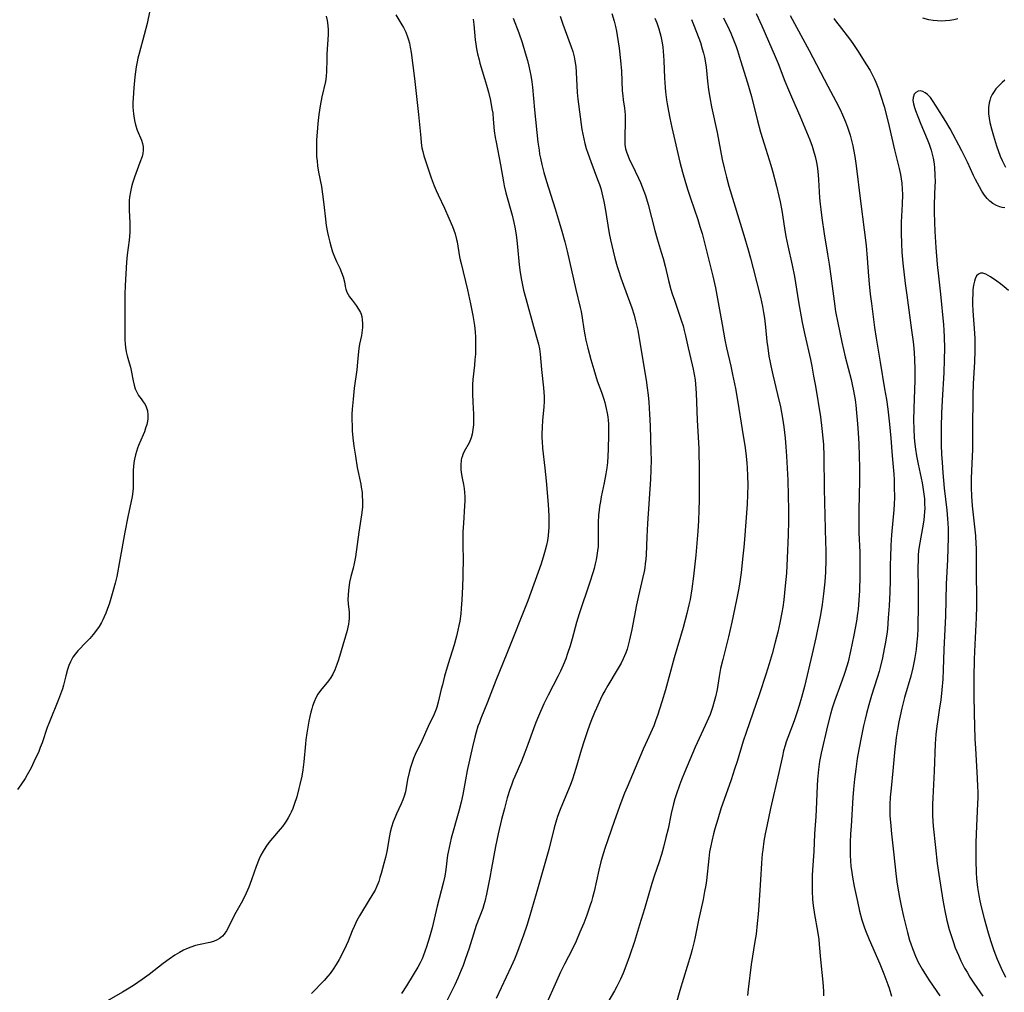
# Model space of a CAD drawing. Units: inches. Extents: x 2061869 to 2067292, y 158558 to 164004.
# Drawn here: x 2065694 to 2065859, y 159783 to 159945 of the extents above; entities that cross this region are included whole.
import ezdxf

# ---------------------------------------------------------------- set-up
doc = ezdxf.new("R2010")
doc.units = ezdxf.units.IN
doc.header["$MEASUREMENT"] = 0
doc.layers.add('c_13_T15S_R18E', color=52, linetype='Continuous')

msp = doc.modelspace()

# ---------------------------------------------------------------- linework, layer by layer
at = {"layer": 'c_13_T15S_R18E'}
for points in [[(2065716.12, 159946.47, 994), (2065715.63, 159944.3, 994), (2065715.16, 159942.45, 994), (2065714.3, 159939.32, 994), (2065714.1, 159938.52, 994), (2065713.97, 159937.92, 994), (2065713.83, 159937.1, 994), (2065713.62, 159935.44, 994), (2065713.42, 159933.57, 994), (2065713.29, 159931.85, 994), (2065713.27, 159931.12, 994), (2065713.28, 159930.38, 994), (2065713.35, 159929.27, 994), (2065713.4, 159928.87, 994), (2065713.52, 159928.12, 994), (2065713.69, 159927.4, 994), (2065713.96, 159926.55, 994), (2065714.69, 159924.86, 994), (2065714.87, 159924.32, 994), (2065714.98, 159923.76, 994), (2065715, 159923.2, 994), (2065714.93, 159922.66, 994), (2065714.79, 159922.12, 994), (2065714.44, 159921.11, 994), (2065713.54, 159918.7, 994), (2065713.21, 159917.71, 994), (2065713.04, 159917.09, 994), (2065712.85, 159916.22, 994), (2065712.72, 159915.37, 994), (2065712.66, 159914.8, 994), (2065712.63, 159914.22, 994), (2065712.63, 159913.7, 994), (2065712.65, 159913.17, 994), (2065712.78, 159911.06, 994), (2065712.77, 159910.27, 994), (2065712.74, 159909.48, 994), (2065712.63, 159908.19, 994), (2065712.34, 159905.72, 994), (2065712.23, 159904.49, 994), (2065712, 159900.61, 994), (2065711.93, 159899.14, 994), (2065711.92, 159897.67, 994), (2065711.95, 159894.91, 994), (2065711.95, 159891.56, 994), (2065711.97, 159890.91, 994), (2065712.04, 159890.27, 994), (2065712.16, 159889.57, 994), (2065712.33, 159888.89, 994), (2065712.67, 159887.73, 994), (2065712.87, 159886.98, 994), (2065712.98, 159886.46, 994), (2065713.3, 159884.72, 994), (2065713.48, 159883.98, 994), (2065713.67, 159883.37, 994), (2065713.91, 159882.81, 994), (2065714.19, 159882.29, 994), (2065714.63, 159881.68, 994), (2065715, 159881.22, 994), (2065715.33, 159880.74, 994), (2065715.51, 159880.37, 994), (2065715.71, 159879.7, 994), (2065715.77, 159879.04, 994), (2065715.74, 159878.35, 994), (2065715.69, 159878, 994), (2065715.57, 159877.41, 994), (2065715.39, 159876.81, 994), (2065715.19, 159876.21, 994), (2065715, 159875.73, 994), (2065714.23, 159873.92, 994), (2065714.05, 159873.46, 994), (2065713.85, 159872.91, 994), (2065713.69, 159872.34, 994), (2065713.53, 159871.65, 994), (2065713.43, 159871.04, 994), (2065713.36, 159870.42, 994), (2065713.31, 159869.8, 994), (2065713.29, 159868.89, 994), (2065713.32, 159867.72, 994), (2065713.31, 159866.85, 994), (2065713.27, 159866.27, 994), (2065713.14, 159865.42, 994), (2065712.42, 159862, 994), (2065711.94, 159859.47, 994), (2065711.12, 159854.85, 994), (2065710.57, 159852.08, 994), (2065710.31, 159850.98, 994), (2065709.94, 159849.59, 994), (2065709.35, 159847.6, 994), (2065709, 159846.57, 994), (2065708.76, 159845.95, 994), (2065708.5, 159845.34, 994), (2065708.27, 159844.85, 994), (2065708.01, 159844.37, 994), (2065707.62, 159843.73, 994), (2065707.19, 159843.12, 994), (2065706.63, 159842.39, 994), (2065706.09, 159841.75, 994), (2065705.53, 159841.15, 994), (2065704.08, 159839.65, 994), (2065703.66, 159839.14, 994), (2065703.28, 159838.61, 994), (2065702.87, 159837.86, 994), (2065702.61, 159837.22, 994), (2065702.38, 159836.57, 994), (2065702.09, 159835.52, 994), (2065701.71, 159833.94, 994), (2065701.54, 159833.34, 994), (2065701.38, 159832.86, 994), (2065700.89, 159831.55, 994), (2065699.23, 159827.54, 994), (2065698.99, 159826.9, 994), (2065698.15, 159824.34, 994), (2065697.83, 159823.52, 994), (2065697.57, 159822.9, 994), (2065696.78, 159821.14, 994), (2065696.32, 159820.18, 994), (2065695.67, 159818.97, 994), (2065695.32, 159818.38, 994), (2065694.61, 159817.3, 994), (2065694.04, 159816.52, 994)], [(2065745.48, 159945.52, 992), (2065745.65, 159944.84, 992), (2065745.78, 159943.97, 992), (2065745.83, 159943.24, 992), (2065745.82, 159942.51, 992), (2065745.62, 159939.23, 992), (2065745.58, 159938.24, 992), (2065745.55, 159936.38, 992), (2065745.5, 159935.48, 992), (2065745.37, 159934.67, 992), (2065744.77, 159932.06, 992), (2065744.49, 159930.56, 992), (2065744.28, 159929.13, 992), (2065744.11, 159927.61, 992), (2065743.99, 159926.17, 992), (2065743.91, 159924.9, 992), (2065743.87, 159923.45, 992), (2065743.91, 159922.12, 992), (2065743.97, 159921.34, 992), (2065744.06, 159920.57, 992), (2065744.23, 159919.52, 992), (2065744.69, 159917.1, 992), (2065744.9, 159915.84, 992), (2065745.13, 159914.12, 992), (2065745.37, 159911.7, 992), (2065745.51, 159910.64, 992), (2065745.73, 159909.43, 992), (2065745.88, 159908.75, 992), (2065746.1, 159907.82, 992), (2065746.32, 159907.02, 992), (2065746.57, 159906.23, 992), (2065746.86, 159905.42, 992), (2065747.22, 159904.61, 992), (2065747.75, 159903.51, 992), (2065748.07, 159902.79, 992), (2065748.33, 159902.08, 992), (2065748.53, 159901.21, 992), (2065748.68, 159900.47, 992), (2065748.8, 159899.98, 992), (2065748.96, 159899.51, 992), (2065749.16, 159899.1, 992), (2065749.4, 159898.7, 992), (2065749.81, 159898.14, 992), (2065750.5, 159897.25, 992), (2065750.89, 159896.68, 992), (2065751.2, 159896.09, 992), (2065751.31, 159895.82, 992), (2065751.42, 159895.46, 992), (2065751.52, 159894.88, 992), (2065751.56, 159894.26, 992), (2065751.54, 159893.63, 992), (2065751.5, 159893.19, 992), (2065751.36, 159892.27, 992), (2065751.07, 159890.8, 992), (2065750.94, 159890.08, 992), (2065750.83, 159889.04, 992), (2065750.73, 159887.81, 992), (2065750.61, 159886.56, 992), (2065750.18, 159883.46, 992), (2065749.97, 159881.64, 992), (2065749.84, 159879.98, 992), (2065749.8, 159879.17, 992), (2065749.79, 159878.18, 992), (2065749.81, 159877.19, 992), (2065749.85, 159876.37, 992), (2065749.95, 159875.19, 992), (2065750.12, 159873.82, 992), (2065750.37, 159872.17, 992), (2065750.69, 159870.28, 992), (2065751.25, 159867.48, 992), (2065751.34, 159866.98, 992), (2065751.47, 159866.1, 992), (2065751.51, 159865.59, 992), (2065751.56, 159864.64, 992), (2065751.54, 159863.69, 992), (2065751.5, 159863.19, 992), (2065751.41, 159862.34, 992), (2065750.95, 159859.45, 992), (2065750.36, 159855.37, 992), (2065750.15, 159854.26, 992), (2065749.97, 159853.47, 992), (2065749.62, 159852.08, 992), (2065749.41, 159851.15, 992), (2065749.31, 159850.6, 992), (2065749.2, 159849.78, 992), (2065749.14, 159848.98, 992), (2065749.12, 159848.24, 992), (2065749.17, 159847.5, 992), (2065749.31, 159846.11, 992), (2065749.33, 159845.64, 992), (2065749.32, 159845.08, 992), (2065749.27, 159844.58, 992), (2065749.2, 159844.1, 992), (2065749.1, 159843.61, 992), (2065748.98, 159843.09, 992), (2065748.72, 159842.1, 992), (2065747.55, 159838.18, 992), (2065747.3, 159837.41, 992), (2065746.95, 159836.48, 992), (2065746.63, 159835.79, 992), (2065746.28, 159835.2, 992), (2065745.9, 159834.65, 992), (2065744.57, 159833.08, 992), (2065744.13, 159832.46, 992), (2065743.78, 159831.82, 992), (2065743.49, 159831.15, 992), (2065743.24, 159830.44, 992), (2065743.11, 159830.01, 992), (2065742.96, 159829.46, 992), (2065742.79, 159828.71, 992), (2065742.63, 159827.95, 992), (2065742.28, 159825.96, 992), (2065742.12, 159824.84, 992), (2065742.05, 159824.16, 992), (2065741.78, 159821.18, 992), (2065741.6, 159819.84, 992), (2065741.42, 159818.79, 992), (2065741.12, 159817.37, 992), (2065740.95, 159816.68, 992), (2065740.58, 159815.33, 992), (2065740.15, 159814.02, 992), (2065739.92, 159813.39, 992), (2065739.66, 159812.78, 992), (2065739.48, 159812.41, 992), (2065739.16, 159811.81, 992), (2065738.8, 159811.23, 992), (2065738.58, 159810.9, 992), (2065738.19, 159810.38, 992), (2065737.8, 159809.9, 992), (2065736.54, 159808.43, 992), (2065735.96, 159807.71, 992), (2065735.44, 159807, 992), (2065734.97, 159806.26, 992), (2065734.61, 159805.57, 992), (2065734.34, 159804.95, 992), (2065733.85, 159803.67, 992), (2065733.05, 159801.45, 992), (2065732.59, 159800.23, 992), (2065732.16, 159799.25, 992), (2065731.75, 159798.41, 992), (2065731.31, 159797.59, 992), (2065730.22, 159795.63, 992), (2065729.19, 159793.55, 992), (2065728.87, 159792.96, 992), (2065728.5, 159792.41, 992), (2065728.19, 159792.06, 992), (2065727.94, 159791.83, 992), (2065727.7, 159791.66, 992), (2065727.3, 159791.44, 992), (2065726.71, 159791.21, 992), (2065726.09, 159791.04, 992), (2065724.47, 159790.68, 992), (2065723.7, 159790.49, 992), (2065722.94, 159790.25, 992), (2065722.21, 159789.97, 992), (2065721.73, 159789.75, 992), (2065721.03, 159789.37, 992), (2065720.29, 159788.92, 992), (2065719.3, 159788.24, 992), (2065718.33, 159787.51, 992), (2065715.97, 159785.66, 992), (2065714.84, 159784.86, 992), (2065713.36, 159783.86, 992), (2065712.39, 159783.26, 992), (2065711.56, 159782.76, 992), (2065707.87, 159780.63, 992)], [(2065757.13, 159945.79, 990), (2065758.13, 159944.11, 990), (2065758.39, 159943.63, 990), (2065758.75, 159942.88, 990), (2065759.05, 159942.1, 990), (2065759.23, 159941.57, 990), (2065759.38, 159941.03, 990), (2065759.52, 159940.38, 990), (2065759.67, 159939.46, 990), (2065760.2, 159935.17, 990), (2065760.89, 159929.15, 990), (2065761.26, 159925.23, 990), (2065761.35, 159924.41, 990), (2065761.47, 159923.6, 990), (2065761.59, 159922.99, 990), (2065761.78, 159922.22, 990), (2065761.98, 159921.57, 990), (2065763.01, 159918.57, 990), (2065763.49, 159917.26, 990), (2065763.82, 159916.45, 990), (2065764.16, 159915.71, 990), (2065765.21, 159913.52, 990), (2065765.97, 159911.85, 990), (2065766.54, 159910.47, 990), (2065766.77, 159909.84, 990), (2065766.98, 159909.21, 990), (2065767.22, 159908.29, 990), (2065767.31, 159907.87, 990), (2065767.74, 159905.37, 990), (2065767.83, 159904.9, 990), (2065767.98, 159904.26, 990), (2065769.05, 159899.89, 990), (2065769.56, 159897.57, 990), (2065769.93, 159895.61, 990), (2065770.22, 159893.96, 990), (2065770.35, 159892.88, 990), (2065770.4, 159892.01, 990), (2065770.42, 159891.14, 990), (2065770.41, 159890.27, 990), (2065770.37, 159889.14, 990), (2065770.3, 159888.26, 990), (2065770.21, 159887.31, 990), (2065769.96, 159884.93, 990), (2065769.91, 159884.12, 990), (2065769.89, 159883.25, 990), (2065769.89, 159882.53, 990), (2065769.94, 159881.16, 990), (2065770.04, 159879.15, 990), (2065770.06, 159878.24, 990), (2065770.04, 159877.39, 990), (2065769.97, 159876.58, 990), (2065769.83, 159875.8, 990), (2065769.66, 159875.22, 990), (2065769.31, 159874.39, 990), (2065768.51, 159872.91, 990), (2065768.28, 159872.41, 990), (2065768.16, 159872.06, 990), (2065768.08, 159871.79, 990), (2065768.01, 159871.45, 990), (2065767.95, 159870.7, 990), (2065767.97, 159869.92, 990), (2065768.03, 159869.4, 990), (2065768.18, 159868.49, 990), (2065768.39, 159867.4, 990), (2065768.49, 159866.75, 990), (2065768.56, 159866.09, 990), (2065768.6, 159865.41, 990), (2065768.6, 159864.72, 990), (2065768.58, 159863.88, 990), (2065768.37, 159860.96, 990), (2065768.29, 159859.54, 990), (2065768.27, 159857.94, 990), (2065768.31, 159854.17, 990), (2065768.3, 159853.26, 990), (2065768.28, 159852.09, 990), (2065768.23, 159850.36, 990), (2065768.11, 159848.17, 990), (2065768.01, 159846.71, 990), (2065767.93, 159845.87, 990), (2065767.76, 159844.63, 990), (2065767.62, 159843.87, 990), (2065767.46, 159843.11, 990), (2065767.22, 159842.11, 990), (2065766.82, 159840.68, 990), (2065765.85, 159837.49, 990), (2065765.25, 159835.44, 990), (2065764.87, 159834.01, 990), (2065764.69, 159833.3, 990), (2065764.19, 159831.12, 990), (2065763.94, 159830.27, 990), (2065763.82, 159829.92, 990), (2065763.49, 159829.13, 990), (2065762.5, 159827.04, 990), (2065761.45, 159824.66, 990), (2065760.35, 159822.38, 990), (2065760.06, 159821.71, 990), (2065759.81, 159821.03, 990), (2065759.55, 159820.22, 990), (2065759.32, 159819.36, 990), (2065759.06, 159818.2, 990), (2065758.7, 159816.16, 990), (2065758.51, 159815.42, 990), (2065758.3, 159814.82, 990), (2065758.02, 159814.14, 990), (2065757.23, 159812.49, 990), (2065756.98, 159811.92, 990), (2065756.68, 159811.12, 990), (2065756.41, 159810.28, 990), (2065756.19, 159809.43, 990), (2065756.05, 159808.8, 990), (2065755.61, 159806.21, 990), (2065755.4, 159805.22, 990), (2065755.13, 159804.17, 990), (2065754.67, 159802.51, 990), (2065754.47, 159801.86, 990), (2065754.25, 159801.21, 990), (2065753.94, 159800.41, 990), (2065753.64, 159799.77, 990), (2065753.29, 159799.14, 990), (2065751.53, 159796.31, 990), (2065751.04, 159795.47, 990), (2065750.63, 159794.71, 990), (2065750.15, 159793.71, 990), (2065749.84, 159792.98, 990), (2065749.16, 159791.23, 990), (2065748.84, 159790.5, 990), (2065748.24, 159789.24, 990), (2065747.67, 159788.18, 990), (2065747.18, 159787.36, 990), (2065746.68, 159786.58, 990), (2065746.14, 159785.83, 990), (2065745.78, 159785.39, 990), (2065745.17, 159784.69, 990), (2065743.06, 159782.52, 990)], [(2065784.53, 159945.55, 984), (2065784.97, 159944.22, 984), (2065785.33, 159943.15, 984), (2065786.35, 159940.4, 984), (2065786.6, 159939.63, 984), (2065786.83, 159938.78, 984), (2065786.98, 159938.07, 984), (2065787.11, 159937.14, 984), (2065787.18, 159936.2, 984), (2065787.35, 159932.82, 984), (2065787.45, 159931.69, 984), (2065788.13, 159926.66, 984), (2065788.28, 159925.83, 984), (2065788.44, 159925.07, 984), (2065788.62, 159924.32, 984), (2065788.86, 159923.47, 984), (2065789.1, 159922.71, 984), (2065789.6, 159921.29, 984), (2065790.75, 159918.32, 984), (2065791.07, 159917.44, 984), (2065791.28, 159916.77, 984), (2065791.48, 159916.07, 984), (2065791.81, 159914.63, 984), (2065792.03, 159913.46, 984), (2065792.26, 159912.08, 984), (2065792.69, 159909.31, 984), (2065792.9, 159908.22, 984), (2065793.33, 159906.32, 984), (2065793.63, 159905.17, 984), (2065794, 159903.81, 984), (2065794.21, 159903.11, 984), (2065794.6, 159901.91, 984), (2065795.06, 159900.65, 984), (2065796.09, 159897.92, 984), (2065796.44, 159896.91, 984), (2065796.82, 159895.67, 984), (2065797.08, 159894.72, 984), (2065797.44, 159893.14, 984), (2065797.76, 159891.42, 984), (2065798.84, 159884.82, 984), (2065799.03, 159883.53, 984), (2065799.17, 159882.34, 984), (2065799.29, 159881.16, 984), (2065799.43, 159879.13, 984), (2065799.5, 159877.23, 984), (2065799.64, 159872.87, 984), (2065799.66, 159871.52, 984), (2065799.63, 159869.88, 984), (2065799.56, 159868.32, 984), (2065799.07, 159860.91, 984), (2065798.95, 159858.66, 984), (2065798.82, 159855.68, 984), (2065798.77, 159854.94, 984), (2065798.7, 159854.2, 984), (2065798.61, 159853.54, 984), (2065798.5, 159852.88, 984), (2065798.26, 159851.71, 984), (2065797.58, 159848.85, 984), (2065797.25, 159847.36, 984), (2065796.43, 159843.21, 984), (2065796.07, 159841.53, 984), (2065795.84, 159840.61, 984), (2065795.66, 159839.97, 984), (2065795.44, 159839.35, 984), (2065795.24, 159838.84, 984), (2065795.02, 159838.34, 984), (2065794.66, 159837.62, 984), (2065794.02, 159836.51, 984), (2065792.43, 159833.9, 984), (2065791.93, 159833.01, 984), (2065791.63, 159832.45, 984), (2065791.23, 159831.61, 984), (2065790.56, 159830.13, 984), (2065790.25, 159829.4, 984), (2065789.64, 159827.89, 984), (2065789.12, 159826.51, 984), (2065788.5, 159824.68, 984), (2065788.07, 159823.27, 984), (2065787.14, 159820.06, 984), (2065786.57, 159818.26, 984), (2065786.18, 159817.23, 984), (2065785.15, 159814.8, 984), (2065784.5, 159813.18, 984), (2065784.09, 159812.06, 984), (2065783.91, 159811.5, 984), (2065783.52, 159810.13, 984), (2065782.62, 159806.55, 984), (2065782.08, 159804.58, 984), (2065780.48, 159799.11, 984), (2065779.33, 159795.12, 984), (2065778.94, 159793.86, 984), (2065778.37, 159792.23, 984), (2065777.21, 159789.08, 984), (2065776.87, 159788.24, 984), (2065776.35, 159787.04, 984), (2065773.84, 159781.69, 984)], [(2065793.15, 159945.97, 982), (2065793.54, 159944.68, 982), (2065793.76, 159943.79, 982), (2065793.9, 159943.04, 982), (2065794.02, 159942.29, 982), (2065794.32, 159940.22, 982), (2065794.59, 159938.14, 982), (2065794.73, 159936.36, 982), (2065794.87, 159933.09, 982), (2065794.94, 159932.27, 982), (2065795.02, 159931.57, 982), (2065795.22, 159930.21, 982), (2065795.29, 159929.64, 982), (2065795.34, 159929.08, 982), (2065795.36, 159928.44, 982), (2065795.36, 159927.8, 982), (2065795.27, 159925.52, 982), (2065795.27, 159924.84, 982), (2065795.3, 159924.16, 982), (2065795.42, 159923.39, 982), (2065795.6, 159922.76, 982), (2065795.82, 159922.17, 982), (2065796.07, 159921.59, 982), (2065796.43, 159920.84, 982), (2065797.57, 159918.5, 982), (2065797.88, 159917.81, 982), (2065798.19, 159917.06, 982), (2065798.46, 159916.34, 982), (2065798.71, 159915.62, 982), (2065799.16, 159914.13, 982), (2065800.28, 159909.81, 982), (2065800.69, 159908.38, 982), (2065801.36, 159906.18, 982), (2065801.67, 159905.1, 982), (2065802, 159903.82, 982), (2065802.58, 159901.44, 982), (2065802.98, 159899.97, 982), (2065803.19, 159899.24, 982), (2065803.56, 159898.14, 982), (2065804.26, 159896.15, 982), (2065804.76, 159894.64, 982), (2065805, 159893.86, 982), (2065805.2, 159893.11, 982), (2065805.4, 159892.24, 982), (2065805.83, 159890.23, 982), (2065806.53, 159887.39, 982), (2065806.69, 159886.63, 982), (2065806.85, 159885.75, 982), (2065806.99, 159884.87, 982), (2065807.07, 159884.14, 982), (2065807.19, 159882.64, 982), (2065807.26, 159881.17, 982), (2065807.36, 159878.17, 982), (2065807.61, 159873.41, 982), (2065807.65, 159872.16, 982), (2065807.68, 159870.87, 982), (2065807.7, 159866.16, 982), (2065807.69, 159864.87, 982), (2065807.64, 159863.16, 982), (2065807.57, 159861.34, 982), (2065807.46, 159859.65, 982), (2065807.11, 159855.62, 982), (2065806.92, 159853.65, 982), (2065806.74, 159852.13, 982), (2065806.46, 159850.01, 982), (2065806.17, 159848.26, 982), (2065805.98, 159847.36, 982), (2065805.64, 159845.92, 982), (2065805.01, 159843.58, 982), (2065803.53, 159838.53, 982), (2065802.05, 159833.17, 982), (2065801.45, 159831.16, 982), (2065800.73, 159828.88, 982), (2065800.48, 159828.15, 982), (2065800.1, 159827.14, 982), (2065799.83, 159826.53, 982), (2065798.99, 159824.7, 982), (2065798.36, 159823.28, 982), (2065795.66, 159816.95, 982), (2065795.25, 159815.94, 982), (2065794.62, 159814.29, 982), (2065793.56, 159811.35, 982), (2065792.45, 159808.14, 982), (2065791.97, 159806.7, 982), (2065791.52, 159805.26, 982), (2065791.29, 159804.46, 982), (2065790.93, 159803.11, 982), (2065790.15, 159799.54, 982), (2065789.9, 159798.54, 982), (2065789.72, 159797.88, 982), (2065789.52, 159797.23, 982), (2065789.2, 159796.27, 982), (2065788.96, 159795.6, 982), (2065788.44, 159794.26, 982), (2065787.81, 159792.72, 982), (2065787.16, 159791.22, 982), (2065786.55, 159789.95, 982), (2065785.24, 159787.4, 982), (2065784.58, 159786.06, 982), (2065783.89, 159784.55, 982), (2065782.07, 159780.46, 982)], [(2065817.21, 159945.97, 974), (2065818.15, 159943.95, 974), (2065820.35, 159938.81, 974), (2065820.84, 159937.62, 974), (2065821.99, 159934.69, 974), (2065822.58, 159933.24, 974), (2065823.25, 159931.69, 974), (2065824.49, 159928.9, 974), (2065826.11, 159924.91, 974), (2065826.51, 159923.83, 974), (2065826.76, 159923.07, 974), (2065827.02, 159922.11, 974), (2065827.17, 159921.42, 974), (2065827.28, 159920.87, 974), (2065827.39, 159920.13, 974), (2065827.51, 159919.08, 974), (2065827.58, 159918.24, 974), (2065827.76, 159915.22, 974), (2065827.85, 159914.2, 974), (2065827.95, 159913.31, 974), (2065828.15, 159911.88, 974), (2065828.54, 159909.25, 974), (2065829.1, 159905.85, 974), (2065829.37, 159904.18, 974), (2065829.65, 159902.16, 974), (2065830.19, 159898, 974), (2065830.44, 159896.3, 974), (2065830.8, 159894.37, 974), (2065831.47, 159891.17, 974), (2065832.04, 159888.74, 974), (2065833, 159884.92, 974), (2065833.2, 159884.08, 974), (2065833.41, 159883.07, 974), (2065833.67, 159881.52, 974), (2065833.78, 159880.67, 974), (2065833.92, 159879.35, 974), (2065834.09, 159877.55, 974), (2065834.21, 159876.02, 974), (2065834.31, 159874.22, 974), (2065834.42, 159870.22, 974), (2065834.43, 159869.16, 974), (2065834.43, 159868.09, 974), (2065834.32, 159863.16, 974), (2065834.31, 159860.96, 974), (2065834.33, 159859.37, 974), (2065834.45, 159856.12, 974), (2065834.49, 159854.16, 974), (2065834.47, 159852.18, 974), (2065834.39, 159849.66, 974), (2065834.31, 159848.17, 974), (2065834.17, 159846.59, 974), (2065834.09, 159845.92, 974), (2065833.9, 159844.62, 974), (2065833.48, 159842.31, 974), (2065832.93, 159839.61, 974), (2065832.51, 159837.85, 974), (2065832.04, 159836.23, 974), (2065831.83, 159835.58, 974), (2065831.33, 159834.17, 974), (2065830.26, 159831.27, 974), (2065829.86, 159830.08, 974), (2065829.57, 159829.11, 974), (2065829.07, 159827.15, 974), (2065828.04, 159822.62, 974), (2065827.76, 159821.2, 974), (2065827.57, 159819.88, 974), (2065827.42, 159818.21, 974), (2065827.36, 159817.14, 974), (2065827.2, 159813.21, 974), (2065827.14, 159812.06, 974), (2065826.94, 159809.16, 974), (2065826.82, 159806.17, 974), (2065826.6, 159803.15, 974), (2065826.55, 159802.21, 974), (2065826.51, 159800.67, 974), (2065826.52, 159799.65, 974), (2065826.6, 159798.18, 974), (2065826.69, 159797.2, 974), (2065826.91, 159795.69, 974), (2065827.4, 159792.9, 974), (2065827.61, 159791.52, 974), (2065827.71, 159790.68, 974), (2065827.94, 159788.16, 974), (2065828.33, 159784.38, 974), (2065828.42, 159782.89, 974), (2065828.44, 159782.14, 974)], [(2065822.83, 159945.63, 972), (2065823.92, 159943.7, 972), (2065826.02, 159939.79, 972), (2065829.15, 159933.89, 972), (2065830.47, 159931.39, 972), (2065831.18, 159929.98, 972), (2065831.58, 159929.11, 972), (2065832.08, 159927.89, 972), (2065832.4, 159927.04, 972), (2065832.84, 159925.69, 972), (2065833.08, 159924.8, 972), (2065833.29, 159923.9, 972), (2065833.42, 159923.3, 972), (2065833.63, 159922.14, 972), (2065833.85, 159920.57, 972), (2065834.57, 159914.69, 972), (2065835.18, 159909.92, 972), (2065835.5, 159907.31, 972), (2065835.72, 159905.16, 972), (2065835.93, 159902.17, 972), (2065836.04, 159900.91, 972), (2065836.22, 159899.17, 972), (2065836.42, 159897.6, 972), (2065836.94, 159893.63, 972), (2065837.21, 159891.8, 972), (2065837.86, 159887.84, 972), (2065838.61, 159883.38, 972), (2065838.9, 159881.58, 972), (2065839.12, 159880, 972), (2065839.42, 159877.48, 972), (2065839.66, 159875.16, 972), (2065839.87, 159872.18, 972), (2065840.12, 159869.15, 972), (2065840.18, 159868.26, 972), (2065840.22, 159867.01, 972), (2065840.24, 159865.23, 972), (2065840.2, 159864.12, 972), (2065840.15, 159863.18, 972), (2065839.76, 159859, 972), (2065839.64, 159857.26, 972), (2065839.56, 159855.31, 972), (2065839.54, 159854.07, 972), (2065839.53, 159851.41, 972), (2065839.47, 159849.48, 972), (2065839.35, 159847.17, 972), (2065839.22, 159845.16, 972), (2065839.06, 159843.3, 972), (2065838.96, 159842.47, 972), (2065838.71, 159840.86, 972), (2065838.54, 159839.98, 972), (2065838.23, 159838.52, 972), (2065837.84, 159836.88, 972), (2065837.67, 159836.22, 972), (2065837.36, 159835.15, 972), (2065836.44, 159832.22, 972), (2065835.97, 159830.67, 972), (2065835.57, 159829.2, 972), (2065835.34, 159828.28, 972), (2065835.08, 159827.16, 972), (2065834.73, 159825.47, 972), (2065834.3, 159823.24, 972), (2065834.04, 159821.71, 972), (2065833.78, 159819.92, 972), (2065833.59, 159818.29, 972), (2065833.44, 159816.57, 972), (2065833.33, 159815.2, 972), (2065833, 159810.41, 972), (2065832.93, 159809.16, 972), (2065832.87, 159807.72, 972), (2065832.86, 159806.78, 972), (2065832.88, 159805.53, 972), (2065832.92, 159804.64, 972), (2065832.99, 159803.75, 972), (2065833.12, 159802.71, 972), (2065833.25, 159801.89, 972), (2065833.53, 159800.37, 972), (2065834.06, 159797.86, 972), (2065834.43, 159796.22, 972), (2065834.81, 159794.79, 972), (2065835.19, 159793.65, 972), (2065835.41, 159793.04, 972), (2065836.04, 159791.52, 972), (2065837.78, 159787.44, 972), (2065838.45, 159785.77, 972), (2065839.12, 159783.99, 972), (2065839.34, 159783.38, 972), (2065839.74, 159782.09, 972)], [(2065770, 159945.02, 988), (2065770.12, 159944.14, 988), (2065770.35, 159941.58, 988), (2065770.44, 159940.86, 988), (2065770.57, 159940.07, 988), (2065770.73, 159939.28, 988), (2065770.98, 159938.23, 988), (2065771.14, 159937.68, 988), (2065771.92, 159935.12, 988), (2065772.23, 159934.02, 988), (2065772.55, 159932.87, 988), (2065772.88, 159931.47, 988), (2065773.14, 159930.11, 988), (2065773.26, 159929.37, 988), (2065773.36, 159928.38, 988), (2065773.53, 159926.42, 988), (2065773.68, 159925.31, 988), (2065773.82, 159924.51, 988), (2065774.54, 159920.72, 988), (2065775.05, 159917.91, 988), (2065775.19, 159917.22, 988), (2065775.47, 159916.06, 988), (2065776.49, 159912.36, 988), (2065776.79, 159911.11, 988), (2065776.94, 159910.37, 988), (2065777.16, 159909.07, 988), (2065777.29, 159908.13, 988), (2065777.4, 159907.06, 988), (2065777.66, 159904.06, 988), (2065777.82, 159902.77, 988), (2065778.04, 159901.49, 988), (2065778.4, 159899.84, 988), (2065778.76, 159898.42, 988), (2065780.08, 159893.75, 988), (2065780.7, 159891.59, 988), (2065780.9, 159890.83, 988), (2065781.06, 159890.06, 988), (2065781.19, 159889.18, 988), (2065781.4, 159886.58, 988), (2065781.71, 159883.53, 988), (2065781.83, 159882.1, 988), (2065781.84, 159881.24, 988), (2065781.8, 159880.37, 988), (2065781.57, 159878.12, 988), (2065781.49, 159876.97, 988), (2065781.45, 159875.79, 988), (2065781.46, 159875.18, 988), (2065781.49, 159874.59, 988), (2065781.59, 159873.46, 988), (2065781.98, 159870.16, 988), (2065782.19, 159868.03, 988), (2065782.52, 159864.08, 988), (2065782.62, 159862.21, 988), (2065782.64, 159861.41, 988), (2065782.62, 159860.18, 988), (2065782.59, 159859.69, 988), (2065782.5, 159858.88, 988), (2065782.38, 159858.08, 988), (2065782.22, 159857.28, 988), (2065782.01, 159856.44, 988), (2065781.81, 159855.71, 988), (2065781.32, 159854.19, 988), (2065779.11, 159848.01, 988), (2065775.61, 159839.2, 988), (2065773.77, 159834.71, 988), (2065772.4, 159831.1, 988), (2065771.29, 159828.39, 988), (2065771.04, 159827.74, 988), (2065770.8, 159827.08, 988), (2065770.5, 159826.1, 988), (2065770.29, 159825.28, 988), (2065769.9, 159823.66, 988), (2065769.01, 159819.7, 988), (2065768.7, 159818.15, 988), (2065768.26, 159815.73, 988), (2065767.98, 159814.42, 988), (2065767.6, 159812.95, 988), (2065766.34, 159808.4, 988), (2065766.15, 159807.63, 988), (2065765.98, 159806.87, 988), (2065765.83, 159806.11, 988), (2065765.75, 159805.58, 988), (2065765.45, 159803.18, 988), (2065765.26, 159802.11, 988), (2065765, 159800.91, 988), (2065764.01, 159797.09, 988), (2065763.17, 159793.46, 988), (2065762.74, 159791.88, 988), (2065762.24, 159790.28, 988), (2065761.97, 159789.5, 988), (2065761.67, 159788.74, 988), (2065761.48, 159788.3, 988), (2065761.17, 159787.65, 988), (2065760.78, 159786.91, 988), (2065760.02, 159785.63, 988), (2065758.87, 159783.8, 988), (2065758.05, 159782.52, 988)], [(2065776.67, 159945.22, 986), (2065777.61, 159942.75, 986), (2065778.17, 159941.13, 986), (2065778.7, 159939.4, 986), (2065779.05, 159938.16, 986), (2065779.29, 159937.2, 986), (2065779.47, 159936.42, 986), (2065779.62, 159935.63, 986), (2065779.78, 159934.61, 986), (2065779.89, 159933.69, 986), (2065780.24, 159929.91, 986), (2065780.81, 159924.51, 986), (2065780.98, 159923.19, 986), (2065781.09, 159922.51, 986), (2065781.22, 159921.83, 986), (2065781.43, 159920.82, 986), (2065781.78, 159919.45, 986), (2065782.21, 159917.95, 986), (2065783.66, 159913.41, 986), (2065784.36, 159911.16, 986), (2065784.81, 159909.65, 986), (2065785.28, 159907.92, 986), (2065785.66, 159906.34, 986), (2065787.12, 159899.94, 986), (2065787.86, 159896.92, 986), (2065788.01, 159896.25, 986), (2065788.19, 159895.2, 986), (2065788.46, 159893.35, 986), (2065788.63, 159892.38, 986), (2065788.8, 159891.5, 986), (2065789.1, 159890.17, 986), (2065789.6, 159888.27, 986), (2065790.1, 159886.58, 986), (2065790.7, 159884.73, 986), (2065791.38, 159882.83, 986), (2065791.77, 159881.66, 986), (2065791.94, 159881.09, 986), (2065792.19, 159880.09, 986), (2065792.35, 159879.3, 986), (2065792.44, 159878.71, 986), (2065792.5, 159878.13, 986), (2065792.55, 159877.51, 986), (2065792.57, 159876.88, 986), (2065792.57, 159875.73, 986), (2065792.53, 159873.31, 986), (2065792.48, 159872.17, 986), (2065792.39, 159871.07, 986), (2065792.29, 159870.21, 986), (2065792.14, 159869.21, 986), (2065791.85, 159867.71, 986), (2065791.36, 159865.36, 986), (2065791.21, 159864.57, 986), (2065791.08, 159863.77, 986), (2065791, 159863.13, 986), (2065790.92, 159862.34, 986), (2065790.85, 159861.05, 986), (2065790.84, 159860.19, 986), (2065790.86, 159857.99, 986), (2065790.83, 159857.09, 986), (2065790.76, 159856.34, 986), (2065790.65, 159855.59, 986), (2065790.5, 159854.85, 986), (2065790.35, 159854.19, 986), (2065790.15, 159853.43, 986), (2065789.93, 159852.67, 986), (2065789.45, 159851.15, 986), (2065787.67, 159845.86, 986), (2065787.22, 159844.37, 986), (2065786.49, 159841.66, 986), (2065786.16, 159840.5, 986), (2065785.75, 159839.22, 986), (2065785.44, 159838.35, 986), (2065785.01, 159837.26, 986), (2065784.57, 159836.29, 986), (2065784.2, 159835.52, 986), (2065782.51, 159832.28, 986), (2065781.8, 159830.81, 986), (2065780.88, 159828.77, 986), (2065780.44, 159827.69, 986), (2065780.04, 159826.64, 986), (2065779.13, 159824.05, 986), (2065778.64, 159822.72, 986), (2065778.04, 159821.24, 986), (2065776.94, 159818.73, 986), (2065776.67, 159818.07, 986), (2065776.37, 159817.29, 986), (2065776.11, 159816.53, 986), (2065775.68, 159815.14, 986), (2065775.2, 159813.39, 986), (2065774.73, 159811.56, 986), (2065774.18, 159809.16, 986), (2065773.73, 159807.01, 986), (2065773.08, 159803.42, 986), (2065772.78, 159801.88, 986), (2065772.22, 159799.1, 986), (2065771.93, 159797.85, 986), (2065771.78, 159797.32, 986), (2065771.59, 159796.71, 986), (2065770.52, 159793.84, 986), (2065770.29, 159793.14, 986), (2065769.32, 159790.07, 986), (2065768.69, 159788.18, 986), (2065768.33, 159787.2, 986), (2065768.03, 159786.41, 986), (2065767.45, 159785.05, 986), (2065766.92, 159783.94, 986), (2065765.11, 159780.31, 986)], [(2065800.31, 159945.23, 980), (2065800.6, 159944.44, 980), (2065800.94, 159943.43, 980), (2065801.28, 159942.19, 980), (2065801.5, 159941.11, 980), (2065801.61, 159940.39, 980), (2065801.7, 159939.68, 980), (2065801.81, 159938.16, 980), (2065801.91, 159935.18, 980), (2065802, 159933.63, 980), (2065802.07, 159932.91, 980), (2065802.23, 159931.56, 980), (2065802.33, 159930.93, 980), (2065802.55, 159929.7, 980), (2065802.79, 159928.5, 980), (2065803.14, 159926.97, 980), (2065804.48, 159921.21, 980), (2065804.92, 159919.5, 980), (2065805.4, 159917.81, 980), (2065805.8, 159916.52, 980), (2065806.24, 159915.18, 980), (2065807.45, 159911.61, 980), (2065807.81, 159910.48, 980), (2065808.18, 159909.28, 980), (2065808.65, 159907.5, 980), (2065809.94, 159902.15, 980), (2065810.38, 159900.21, 980), (2065810.74, 159898.41, 980), (2065811.51, 159894.1, 980), (2065811.98, 159891.56, 980), (2065812.26, 159890.2, 980), (2065812.97, 159887.14, 980), (2065813.26, 159885.75, 980), (2065813.73, 159883.43, 980), (2065814.14, 159881.15, 980), (2065814.84, 159876.59, 980), (2065815.35, 159873.55, 980), (2065815.54, 159872.13, 980), (2065815.65, 159870.97, 980), (2065815.69, 159870.2, 980), (2065815.74, 159868.87, 980), (2065815.78, 159867.38, 980), (2065815.76, 159865.71, 980), (2065815.69, 159864.15, 980), (2065815.26, 159858.23, 980), (2065815.15, 159856.98, 980), (2065814.99, 159855.47, 980), (2065814.67, 159852.73, 980), (2065814.46, 159851.18, 980), (2065814.28, 159850.1, 980), (2065813.91, 159848.16, 980), (2065813.12, 159844.45, 980), (2065812.56, 159841.99, 980), (2065811.61, 159838.24, 980), (2065811.26, 159836.73, 980), (2065811.02, 159835.41, 980), (2065810.67, 159833.2, 980), (2065810.41, 159832, 980), (2065810.2, 159831.2, 980), (2065809.91, 159830.22, 980), (2065809.5, 159829.07, 980), (2065809.25, 159828.44, 980), (2065808.71, 159827.19, 980), (2065807.04, 159823.6, 980), (2065806.11, 159821.47, 980), (2065805.23, 159819.35, 980), (2065804.74, 159818.14, 980), (2065804.4, 159817.24, 980), (2065803.91, 159815.83, 980), (2065803.65, 159814.98, 980), (2065803.43, 159814.17, 980), (2065803.04, 159812.54, 980), (2065802.49, 159810, 980), (2065802.15, 159808.52, 980), (2065801.74, 159806.9, 980), (2065801.4, 159805.71, 980), (2065800.95, 159804.28, 980), (2065800.26, 159802.24, 980), (2065799.82, 159800.88, 980), (2065798.59, 159796.65, 980), (2065797.73, 159793.95, 980), (2065796.88, 159791.18, 980), (2065796.07, 159788.75, 980), (2065795.46, 159787.05, 980), (2065795, 159785.92, 980), (2065794.56, 159784.92, 980), (2065793.93, 159783.65, 980), (2065793.56, 159782.98, 980), (2065792.48, 159781.09, 980)], [(2065806.4, 159944.96, 978), (2065806.75, 159944.14, 978), (2065807.26, 159942.88, 978), (2065807.88, 159941.14, 978), (2065808.2, 159940.08, 978), (2065808.39, 159939.39, 978), (2065808.55, 159938.69, 978), (2065808.66, 159938.11, 978), (2065808.83, 159937.03, 978), (2065809.08, 159934.7, 978), (2065809.25, 159933.24, 978), (2065809.44, 159931.99, 978), (2065809.74, 159930.44, 978), (2065810.67, 159926.15, 978), (2065811.54, 159921.63, 978), (2065811.84, 159920.22, 978), (2065812.22, 159918.71, 978), (2065812.65, 159917.18, 978), (2065815.15, 159909, 978), (2065815.86, 159906.59, 978), (2065816.25, 159905.15, 978), (2065816.7, 159903.44, 978), (2065817.9, 159898.68, 978), (2065818.25, 159897.09, 978), (2065818.43, 159896.13, 978), (2065818.58, 159895.15, 978), (2065818.77, 159893.64, 978), (2065818.99, 159891.28, 978), (2065819.11, 159890.19, 978), (2065819.31, 159888.85, 978), (2065819.45, 159888.07, 978), (2065819.62, 159887.19, 978), (2065819.95, 159885.71, 978), (2065820.75, 159882.44, 978), (2065821.22, 159880.37, 978), (2065821.58, 159878.46, 978), (2065821.8, 159877.02, 978), (2065822, 159875.16, 978), (2065822.13, 159873.72, 978), (2065822.25, 159872.16, 978), (2065822.38, 159870.16, 978), (2065822.47, 159868.12, 978), (2065822.55, 159865.61, 978), (2065822.58, 159863.16, 978), (2065822.58, 159861.33, 978), (2065822.54, 159859.03, 978), (2065822.38, 159855.12, 978), (2065822.22, 159852.6, 978), (2065822.05, 159850.54, 978), (2065821.78, 159848.17, 978), (2065821.61, 159846.94, 978), (2065821.47, 159846.07, 978), (2065821.14, 159844.33, 978), (2065820.78, 159842.79, 978), (2065820.36, 159841.1, 978), (2065819.83, 159839.16, 978), (2065819.35, 159837.52, 978), (2065818.81, 159835.73, 978), (2065817.73, 159832.48, 978), (2065815.5, 159826.05, 978), (2065815.03, 159824.59, 978), (2065814, 159821.19, 978), (2065813.59, 159819.91, 978), (2065813.01, 159818.17, 978), (2065811.32, 159813.29, 978), (2065810.77, 159811.57, 978), (2065810.31, 159810, 978), (2065810.08, 159809.15, 978), (2065809.78, 159807.91, 978), (2065809.62, 159807.15, 978), (2065809.43, 159806.12, 978), (2065809.28, 159805.03, 978), (2065808.88, 159801.35, 978), (2065808.78, 159800.6, 978), (2065808.6, 159799.54, 978), (2065808.34, 159798.17, 978), (2065807.59, 159794.75, 978), (2065807.03, 159791.96, 978), (2065806.86, 159791.21, 978), (2065806.53, 159789.87, 978), (2065806.29, 159789.03, 978), (2065804.45, 159783, 978), (2065803.33, 159779.06, 978)], [(2065811.72, 159945.24, 976), (2065812.66, 159943.31, 976), (2065812.94, 159942.68, 976), (2065813.41, 159941.58, 976), (2065813.83, 159940.47, 976), (2065814.05, 159939.84, 976), (2065814.6, 159938.16, 976), (2065815.74, 159934.4, 976), (2065816.39, 159932.14, 976), (2065817.41, 159928.09, 976), (2065817.92, 159926.2, 976), (2065818.51, 159924.22, 976), (2065819.63, 159920.69, 976), (2065819.97, 159919.53, 976), (2065820.58, 159917.18, 976), (2065820.98, 159915.52, 976), (2065821.2, 159914.57, 976), (2065821.47, 159913.12, 976), (2065821.93, 159910.17, 976), (2065822.16, 159908.8, 976), (2065822.48, 159907.22, 976), (2065823.18, 159903.98, 976), (2065823.56, 159902.14, 976), (2065824.27, 159897.9, 976), (2065824.88, 159894.45, 976), (2065825.3, 159892.38, 976), (2065826.23, 159888.28, 976), (2065826.46, 159887.15, 976), (2065826.77, 159885.51, 976), (2065827.06, 159883.83, 976), (2065827.9, 159878.7, 976), (2065828.16, 159876.75, 976), (2065828.32, 159875.16, 976), (2065828.39, 159874.11, 976), (2065828.47, 159872.16, 976), (2065828.53, 159866.68, 976), (2065828.76, 159857.8, 976), (2065828.78, 159856.46, 976), (2065828.78, 159854.86, 976), (2065828.72, 159852.8, 976), (2065828.62, 159851.17, 976), (2065828.41, 159849.19, 976), (2065828.17, 159847.39, 976), (2065827.89, 159845.68, 976), (2065827.74, 159844.82, 976), (2065827.14, 159841.85, 976), (2065826.55, 159839.17, 976), (2065825.26, 159833.71, 976), (2065824.76, 159831.9, 976), (2065824.36, 159830.56, 976), (2065823.97, 159829.33, 976), (2065823.51, 159827.98, 976), (2065822.45, 159825.2, 976), (2065822.2, 159824.5, 976), (2065822.01, 159823.89, 976), (2065821.77, 159823.01, 976), (2065821.57, 159822.11, 976), (2065820.99, 159819.38, 976), (2065819.59, 159813.37, 976), (2065818.96, 159810.45, 976), (2065818.71, 159809.16, 976), (2065818.49, 159807.92, 976), (2065818.29, 159806.47, 976), (2065818.21, 159805.79, 976), (2065818.08, 159804.26, 976), (2065817.89, 159801.45, 976), (2065817.65, 159797.17, 976), (2065817.54, 159795.72, 976), (2065817.37, 159794.16, 976), (2065817.16, 159792.4, 976), (2065816.99, 159791.18, 976), (2065816.38, 159787.32, 976), (2065815.87, 159783.26, 976), (2065815.72, 159782.16, 976)], [(2065830.16, 159945.17, 970), (2065830.59, 159944.56, 970), (2065831.03, 159943.97, 970), (2065832.75, 159941.76, 970), (2065833.31, 159940.98, 970), (2065834.08, 159939.84, 970), (2065835.61, 159937.44, 970), (2065836.18, 159936.5, 970), (2065836.66, 159935.6, 970), (2065836.92, 159935.04, 970), (2065837.14, 159934.54, 970), (2065837.57, 159933.4, 970), (2065837.98, 159932.18, 970), (2065838.51, 159930.45, 970), (2065838.98, 159928.77, 970), (2065839.39, 159927.12, 970), (2065840.26, 159923.23, 970), (2065841.02, 159920.14, 970), (2065841.24, 159919.13, 970), (2065841.37, 159918.42, 970), (2065841.47, 159917.7, 970), (2065841.55, 159916.68, 970), (2065841.57, 159915.81, 970), (2065841.52, 159914.16, 970), (2065841.38, 159911.16, 970), (2065841.36, 159909.35, 970), (2065841.41, 159907.63, 970), (2065841.49, 159906.18, 970), (2065841.65, 159904.33, 970), (2065842.05, 159900.94, 970), (2065842.3, 159899.01, 970), (2065843.1, 159893.16, 970), (2065843.35, 159891.2, 970), (2065843.46, 159890.15, 970), (2065843.58, 159888.46, 970), (2065843.64, 159886.5, 970), (2065843.64, 159884.81, 970), (2065843.48, 159880.12, 970), (2065843.44, 159878.16, 970), (2065843.46, 159876.68, 970), (2065843.53, 159875.18, 970), (2065843.62, 159874.15, 970), (2065843.73, 159873.31, 970), (2065843.9, 159872.2, 970), (2065844.17, 159870.82, 970), (2065844.84, 159867.71, 970), (2065844.98, 159866.95, 970), (2065845.1, 159866.2, 970), (2065845.23, 159865, 970), (2065845.28, 159864.21, 970), (2065845.29, 159863.42, 970), (2065845.28, 159862.92, 970), (2065845.22, 159862.19, 970), (2065845.14, 159861.46, 970), (2065844.94, 159860.21, 970), (2065844.45, 159857.67, 970), (2065844.36, 159857.1, 970), (2065844.27, 159856.38, 970), (2065844.21, 159855.61, 970), (2065844.17, 159854.88, 970), (2065844.15, 159853.5, 970), (2065844.18, 159849.96, 970), (2065844.18, 159846.4, 970), (2065844.16, 159844.55, 970), (2065844.12, 159843.39, 970), (2065844.06, 159842.17, 970), (2065843.92, 159840.6, 970), (2065843.84, 159839.89, 970), (2065843.65, 159838.55, 970), (2065843.54, 159837.93, 970), (2065843.32, 159836.81, 970), (2065842.99, 159835.44, 970), (2065841.93, 159831.88, 970), (2065841.46, 159830.12, 970), (2065841.17, 159828.81, 970), (2065840.99, 159827.84, 970), (2065840.76, 159826.54, 970), (2065840.55, 159825.21, 970), (2065840.41, 159824.15, 970), (2065840.32, 159823.31, 970), (2065839.98, 159819.63, 970), (2065839.67, 159816.77, 970), (2065839.52, 159815.27, 970), (2065839.47, 159814.06, 970), (2065839.47, 159813.12, 970), (2065839.5, 159812.15, 970), (2065839.56, 159811.1, 970), (2065839.74, 159809.17, 970), (2065840.1, 159806.15, 970), (2065840.55, 159802.03, 970), (2065840.71, 159800.76, 970), (2065840.91, 159799.47, 970), (2065841.08, 159798.52, 970), (2065841.35, 159797.16, 970), (2065841.76, 159795.37, 970), (2065842.41, 159792.71, 970), (2065842.77, 159791.42, 970), (2065842.96, 159790.79, 970), (2065843.24, 159789.99, 970), (2065843.74, 159788.75, 970), (2065844.22, 159787.73, 970), (2065844.85, 159786.58, 970), (2065845.58, 159785.39, 970), (2065846.08, 159784.64, 970), (2065847.83, 159782.13, 970)], [(2065850.82, 159945.08, 970), (2065850.14, 159944.93, 970), (2065849.45, 159944.81, 970), (2065848.76, 159944.74, 970), (2065848.14, 159944.72, 970), (2065847.43, 159944.75, 970), (2065846.71, 159944.83, 970), (2065845.99, 159944.95, 970), (2065844.96, 159945.19, 970)], [(2065858.63, 159934.88, 968), (2065858.18, 159934.49, 968), (2065857.52, 159933.83, 968), (2065857.17, 159933.43, 968), (2065856.86, 159933, 968), (2065856.54, 159932.48, 968), (2065856.28, 159931.93, 968), (2065856.13, 159931.5, 968), (2065856.03, 159931.06, 968), (2065855.93, 159930.3, 968), (2065855.91, 159929.77, 968), (2065855.93, 159929.24, 968), (2065856.01, 159928.54, 968), (2065856.14, 159927.83, 968), (2065856.4, 159926.77, 968), (2065856.74, 159925.6, 968), (2065857.28, 159923.91, 968), (2065857.89, 159922.19, 968), (2065858.19, 159921.48, 968), (2065858.52, 159920.79, 968), (2065858.78, 159920.33, 968)], [(2065858.63, 159913.58, 968), (2065858.23, 159913.63, 968), (2065857.82, 159913.73, 968), (2065857.23, 159913.96, 968), (2065856.66, 159914.29, 968), (2065856.13, 159914.69, 968), (2065855.7, 159915.12, 968), (2065855.25, 159915.69, 968), (2065854.84, 159916.33, 968), (2065854.43, 159917.05, 968), (2065853.77, 159918.32, 968), (2065853.45, 159918.97, 968), (2065852.43, 159921.17, 968), (2065851.5, 159923.07, 968), (2065849.55, 159926.74, 968), (2065848.83, 159927.96, 968), (2065847.19, 159930.55, 968), (2065846.6, 159931.45, 968), (2065846.24, 159931.95, 968), (2065845.77, 159932.47, 968), (2065845.39, 159932.78, 968), (2065845, 159932.98, 968), (2065844.61, 159933.06, 968), (2065844.18, 159933.02, 968), (2065843.79, 159932.83, 968), (2065843.52, 159932.55, 968), (2065843.34, 159931.99, 968), (2065843.33, 159931.47, 968), (2065843.43, 159930.91, 968), (2065843.61, 159930.31, 968), (2065843.76, 159929.83, 968), (2065844.13, 159928.83, 968), (2065844.66, 159927.53, 968), (2065845.71, 159925, 968), (2065846.02, 159924.21, 968), (2065846.19, 159923.71, 968), (2065846.35, 159923.2, 968), (2065846.53, 159922.54, 968), (2065846.68, 159921.88, 968), (2065846.84, 159920.89, 968), (2065846.92, 159920.23, 968), (2065846.99, 159919.06, 968), (2065847.01, 159917.86, 968), (2065847, 159917.23, 968), (2065846.89, 159914.19, 968), (2065846.88, 159912.87, 968), (2065846.92, 159911.19, 968), (2065846.99, 159909.64, 968), (2065847.17, 159906.93, 968), (2065847.39, 159904.12, 968), (2065847.57, 159902.18, 968), (2065847.91, 159899.16, 968), (2065848.43, 159894.06, 968), (2065848.5, 159893.15, 968), (2065848.55, 159892.02, 968), (2065848.58, 159890.16, 968), (2065848.55, 159888.22, 968), (2065848.46, 159886.11, 968), (2065848.18, 159881.41, 968), (2065848.08, 159879.33, 968), (2065848.02, 159877.04, 968), (2065848.02, 159875.17, 968), (2065848.05, 159873.97, 968), (2065848.11, 159872.49, 968), (2065848.19, 159871.06, 968), (2065848.31, 159869.36, 968), (2065848.56, 159866.83, 968), (2065848.99, 159863.15, 968), (2065849.11, 159861.69, 968), (2065849.18, 159860.16, 968), (2065849.18, 159858.55, 968), (2065849.09, 159854.89, 968), (2065848.89, 159850.81, 968), (2065848.74, 159845.53, 968), (2065848.49, 159839.9, 968), (2065848.37, 159836.52, 968), (2065848.3, 159834.93, 968), (2065848.17, 159833.18, 968), (2065847.96, 159831.44, 968), (2065847.77, 159830.19, 968), (2065847.45, 159828.22, 968), (2065847.29, 159827.12, 968), (2065847.14, 159825.72, 968), (2065847.04, 159824.15, 968), (2065846.88, 159819.58, 968), (2065846.64, 159815.16, 968), (2065846.6, 159814.12, 968), (2065846.59, 159813.23, 968), (2065846.61, 159812.17, 968), (2065846.72, 159810.45, 968), (2065847.07, 159806.84, 968), (2065847.39, 159804.17, 968), (2065847.64, 159802.38, 968), (2065848.3, 159798.08, 968), (2065848.63, 159796.29, 968), (2065848.99, 159794.7, 968), (2065849.38, 159793.21, 968), (2065849.64, 159792.36, 968), (2065850.01, 159791.2, 968), (2065850.39, 159790.15, 968), (2065850.9, 159788.89, 968), (2065851.32, 159787.97, 968), (2065851.94, 159786.76, 968), (2065852.35, 159786.06, 968), (2065852.83, 159785.26, 968), (2065853.5, 159784.23, 968), (2065854.98, 159782.05, 968)], [(2065859.25, 159899.79, 966), (2065858.51, 159900.4, 966), (2065857.91, 159900.88, 966), (2065857.32, 159901.32, 966), (2065856.26, 159902.04, 966), (2065855.85, 159902.29, 966), (2065855.47, 159902.49, 966), (2065855, 159902.67, 966), (2065854.59, 159902.69, 966), (2065854.24, 159902.53, 966), (2065853.95, 159902.21, 966), (2065853.68, 159901.7, 966), (2065853.57, 159901.32, 966), (2065853.47, 159900.91, 966), (2065853.39, 159900.35, 966), (2065853.33, 159899.83, 966), (2065853.3, 159899.29, 966), (2065853.28, 159898.23, 966), (2065853.28, 159897.51, 966), (2065853.32, 159896.39, 966), (2065853.58, 159892.66, 966), (2065853.62, 159891.74, 966), (2065853.66, 159890.81, 966), (2065853.66, 159889.74, 966), (2065853.61, 159887.9, 966), (2065853.38, 159884.19, 966), (2065853.31, 159882.4, 966), (2065853.29, 159881.18, 966), (2065853.28, 159877.62, 966), (2065853.24, 159873.22, 966), (2065853.22, 159872.17, 966), (2065853.06, 159868.42, 966), (2065853.05, 159866.9, 966), (2065853.09, 159865.47, 966), (2065853.2, 159863.87, 966), (2065853.73, 159858.84, 966), (2065853.82, 159857.47, 966), (2065853.84, 159856.85, 966), (2065853.84, 159852.63, 966), (2065853.93, 159848.5, 966), (2065853.92, 159847.1, 966), (2065853.85, 159845.17, 966), (2065853.63, 159840.7, 966), (2065853.54, 159838.26, 966), (2065853.48, 159835.21, 966), (2065853.48, 159832.23, 966), (2065853.52, 159829.25, 966), (2065853.65, 159824.98, 966), (2065853.73, 159823.4, 966), (2065854.06, 159818.42, 966), (2065854.11, 159817.03, 966), (2065854.13, 159816.15, 966), (2065854.13, 159815.16, 966), (2065854.11, 159814.22, 966), (2065853.87, 159809.16, 966), (2065853.83, 159807.66, 966), (2065853.81, 159806.16, 966), (2065853.82, 159804.63, 966), (2065853.89, 159802.67, 966), (2065853.95, 159801.69, 966), (2065854.1, 159800.18, 966), (2065854.3, 159798.86, 966), (2065854.48, 159797.96, 966), (2065854.7, 159796.95, 966), (2065855.21, 159795, 966), (2065855.89, 159792.62, 966), (2065856.33, 159791.18, 966), (2065856.83, 159789.69, 966), (2065857.39, 159788.22, 966), (2065858.06, 159786.71, 966), (2065858.78, 159785.21, 966)]]:
    msp.add_polyline3d(points, dxfattribs=at)

doc.saveas('drawing.dxf')
